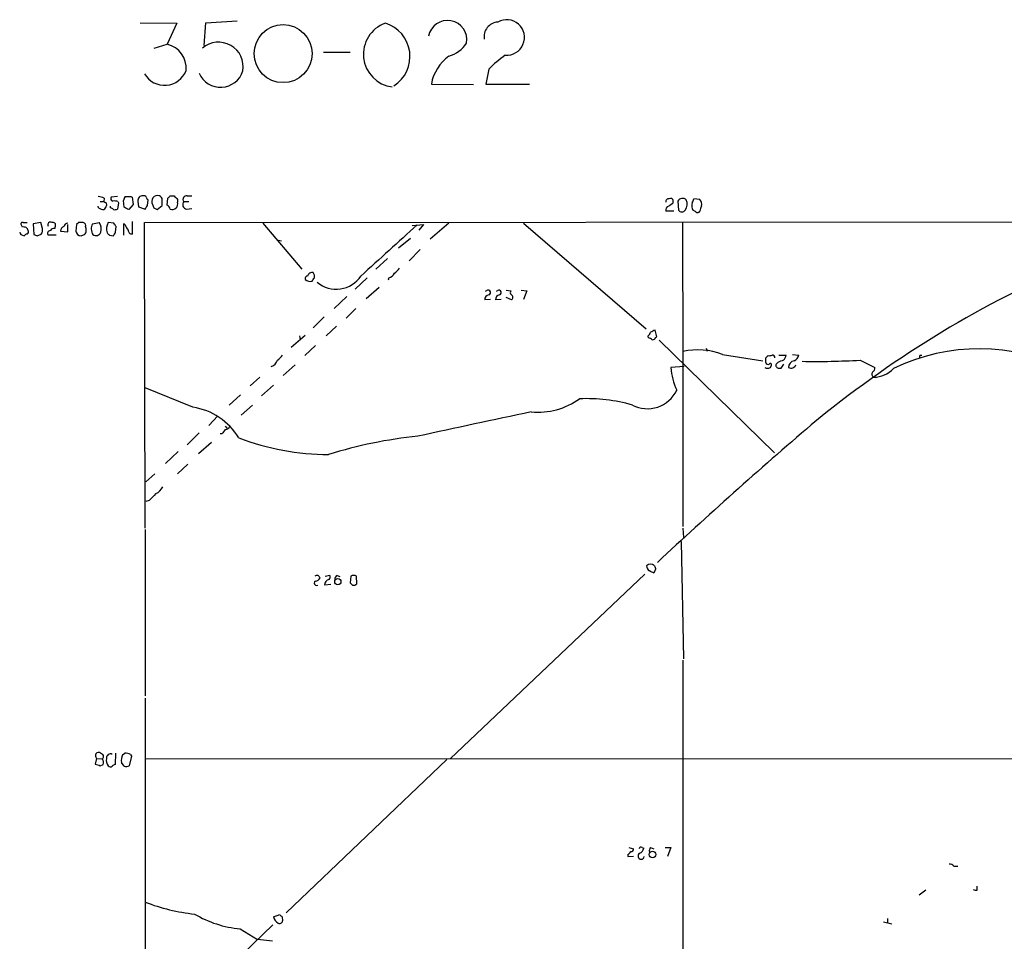
# Model space of a CAD drawing. Extents: x 12 to 1055, y 6 to 890.
# Drawn here: x 43 to 190, y 753 to 890 of the extents above; entities that cross this region are included whole.
import ezdxf

# ---------------------------------------------------------------- set-up
doc = ezdxf.new("R2010")
doc.units = 0
doc.header["$MEASUREMENT"] = 0
doc.layers.add('MAIN', color=5, linetype='CONTINUOUS')

msp = doc.modelspace()

# ---------------------------------------------------------------- linework, layer by layer
at = {"layer": 'MAIN'}
for p, q in [((70.6967, 889.6773), (75.3533, 889.9313)), ((60.8753, 889.6773), (66.3787, 889.5927)), ((66.3787, 889.5927), (64.9393, 886.46)), ((70.4427, 886.2907), (70.6967, 889.6773)), ((62.992, 885.8673), (64.9393, 886.46)), ((88.2227, 885.2747), (92.202, 885.2747)), ((112.8607, 882.7347), (112.4373, 880.5333)), ((104.3093, 880.5333), (110.5747, 880.4487)), ((112.4373, 880.5333), (118.9567, 880.5333)), ((55.5413, 863.5153), (55.4567, 863.0073)), ((57.4887, 863.7693), (56.5573, 863.6847)), ((59.5207, 863.7693), (59.69, 863.6847)), ((59.69, 863.6847), (59.8593, 862.584)), ((61.976, 862.4147), (62.0607, 863.2613)), ((64.9393, 862.4993), (65.024, 863.5153)), ((65.3627, 863.854), (65.9553, 863.854)), ((66.4633, 863.346), (66.4633, 862.9227)), ((67.9027, 863.854), (68.58, 863.854)), ((144.3567, 863.346), (143.4253, 863.4307)), ((54.6947, 862.076), (54.61, 862.33)), ((54.9487, 863.0073), (55.4567, 863.0073)), ((55.7953, 862.838), (55.88, 862.4147)), ((56.4727, 862.076), (56.4727, 862.33)), ((57.658, 862.838), (57.4887, 861.9067)), ((57.5733, 863.0073), (57.658, 862.838)), ((58.5047, 862.1607), (58.42, 863.1767)), ((59.8593, 862.584), (59.182, 861.822)), ((60.5367, 863.092), (60.6213, 862.2453)), ((60.6213, 862.2453), (61.6373, 861.9067)), ((62.9073, 862.076), (63.4153, 861.822)), ((63.4153, 861.822), (64.1773, 862.4147)), ((67.3947, 863.0073), (68.1567, 863.0073)), ((67.818, 861.9067), (68.58, 861.9913)), ((140.3773, 862.838), (140.3773, 863.1767)), ((141.0547, 863.092), (141.1393, 861.7373)), ((143.1713, 861.9913), (143.256, 861.822)), ((140.462, 861.568), (139.2767, 861.568)), ((43.3493, 859.1973), (43.0953, 859.7053)), ((43.434, 859.8747), (44.0267, 859.8747)), ((46.0587, 859.8747), (44.958, 859.7053)), ((44.958, 859.7053), (45.0427, 858.0967)), ((46.3127, 859.028), (46.0587, 859.8747)), ((48.1753, 859.028), (48.26, 859.3667)), ((50.1227, 858.52), (50.1227, 859.6207)), ((51.3927, 859.6207), (51.308, 858.6047)), ((51.7313, 859.8747), (51.3927, 859.6207)), ((53.7633, 859.7053), (54.7793, 859.8747)), ((56.9807, 859.79), (56.134, 859.8747)), ((57.2347, 858.4353), (57.3193, 859.282)), ((58.674, 859.536), (58.42, 859.7053)), ((58.42, 859.7053), (58.42, 858.012)), ((59.69, 860.044), (59.69, 858.1813)), ((61.5527, 859.8747), (349.5887, 860.1287)), ((61.6373, 814.324), (61.5527, 859.8747)), ((79.1633, 859.79), (85.0053, 852.932)), ((101.4307, 859.4513), (103.124, 859.6207)), ((103.124, 859.6207), (102.4467, 858.774)), ((106.934, 859.79), (104.14, 857.4193)), ((118.0253, 859.79), (136.3133, 844.042)), ((141.732, 859.8747), (141.8167, 839.3007)), ((43.0953, 858.0967), (43.6033, 857.9273)), ((45.5507, 857.9273), (46.1433, 858.1813)), ((48.3447, 858.012), (47.1593, 858.012)), ((49.022, 858.6047), (50.1227, 858.52)), ((56.3033, 858.012), (56.896, 857.9273)), ((101.1767, 857.504), (99.3987, 856.0647)), ((81.4493, 857.25), (81.9573, 857.1653)), ((97.79, 854.5407), (96.012, 852.932)), ((102.616, 855.8953), (101.0073, 854.202)), ((94.742, 851.662), (92.964, 849.9687)), ((97.9593, 851.662), (97.8747, 851.3233)), ((96.52, 850.2227), (94.5727, 848.5293)), ((91.694, 848.868), (89.8313, 847.09)), ((112.6913, 849.7993), (112.3527, 849.63)), ((114.3, 849.7993), (113.9613, 849.63)), ((115.4853, 849.7993), (116.1627, 849.7147)), ((116.2473, 848.36), (115.4853, 848.6987)), ((117.6867, 849.7993), (118.5333, 849.7147)), ((118.5333, 849.7147), (118.0253, 848.4447)), ((113.1147, 848.4447), (112.268, 848.36)), ((114.7233, 848.4447), (113.8767, 848.36)), ((88.3073, 845.82), (86.6987, 844.2113)), ((93.0487, 847.09), (91.6093, 845.6507)), ((90.17, 844.4653), (88.646, 843.026)), ((83.3967, 841.3327), (85.5133, 843.1107)), ((84.6667, 843.026), (84.7513, 842.4333)), ((136.5673, 842.9413), (136.652, 842.6873)), ((137.922, 842.8567), (137.668, 843.8727)), ((137.7527, 842.772), (137.922, 842.8567)), ((87.0373, 841.5867), (85.4287, 840.0627)), ((138.2607, 842.3487), (155.448, 825.5847)), ((145.288, 841.1633), (145.4573, 840.74)), ((147.7433, 840.232), (153.7547, 839.3007)), ((154.178, 839.724), (154.5167, 840.0627)), ((156.1253, 840.1473), (157.226, 840.1473)), ((158.1573, 840.232), (159.0887, 840.1473)), ((177.2073, 840.1473), (177.4613, 840.1473)), ((83.9893, 838.708), (82.2113, 837.0993)), ((141.986, 838.454), (140.0387, 838.2847)), ((141.8167, 839.3007), (141.8167, 814.578)), ((154.8553, 838.2847), (155.0247, 838.6233)), ((155.956, 839.0467), (155.702, 838.7927)), ((156.464, 838.2), (156.8873, 838.7927)), ((168.2327, 839.3853), (170.434, 838.2847)), ((78.74, 836.8453), (77.3007, 835.5753)), ((156.1253, 838.2), (156.464, 838.2)), ((80.772, 835.66), (78.994, 834.0513)), ((68.7493, 832.358), (61.6373, 835.2367)), ((75.8613, 834.2207), (74.168, 832.6967)), ((77.6393, 832.6967), (75.946, 831.1727)), ((72.4747, 831.088), (71.12, 829.6487)), ((73.5753, 829.564), (73.8293, 829.2253)), ((69.6807, 828.548), (67.9027, 826.77)), ((73.0673, 828.3787), (72.8133, 828.3787)), ((71.5433, 827.1087), (69.596, 825.4153)), ((66.548, 825.754), (64.6853, 823.976)), ((67.9873, 823.8913), (66.4633, 822.452)), ((63.0767, 822.452), (61.722, 821.2667)), ((62.23, 818.4727), (61.722, 818.3033)), ((61.6373, 814.1547), (61.6373, 789.3473)), ((141.8167, 814.324), (141.9013, 812.9693)), ((141.5627, 812.3767), (141.9013, 794.8507)), ((136.144, 807.466), (107.1033, 779.9493)), ((137.7527, 808.228), (137.4987, 807.6353)), ((87.63, 807.0427), (87.7147, 806.958)), ((89.154, 807.2967), (88.4767, 807.1273)), ((90.2547, 807.2967), (90.678, 807.1273)), ((92.2867, 807.212), (92.202, 806.196)), ((93.218, 806.0267), (93.1333, 807.212)), ((89.3233, 805.942), (88.392, 805.8573)), ((141.8167, 794.6813), (141.8167, 566.0813)), ((61.6373, 789.0087), (61.3833, 319.9553)), ((54.356, 780.034), (54.1867, 779.1873)), ((54.2713, 780.7113), (54.4407, 780.8807)), ((54.356, 780.034), (55.2027, 779.9493)), ((57.2347, 780.796), (57.15, 779.1027)), ((58.2507, 780.542), (58.5893, 780.796)), ((59.6053, 780.3727), (59.2667, 778.9333)), ((59.436, 780.6267), (59.6053, 780.3727)), ((61.6373, 779.9493), (222.8427, 780.034)), ((106.5953, 779.8647), (82.6347, 757.0047)), ((54.9487, 778.9333), (55.372, 779.1027)), ((58.5047, 778.8487), (58.0813, 779.4413)), ((133.7733, 766.7413), (134.4507, 766.572)), ((135.7207, 766.7413), (135.9747, 766.6567)), ((136.9907, 766.7413), (137.4987, 766.572)), ((139.192, 766.7413), (140.0387, 766.7413)), ((140.0387, 766.7413), (139.5307, 765.3867)), ((133.604, 765.7253), (133.604, 765.3867)), ((133.604, 765.3867), (134.4507, 765.4713)), ((182.2027, 763.9473), (182.7953, 763.9473)), ((185.674, 760.3913), (185.674, 760.984)), ((178.054, 760.3913), (177.038, 759.6293)), ((80.772, 756.412), (81.7033, 756.7507)), ((82.042, 756.412), (82.1267, 755.8193)), ((172.2967, 756.158), (172.2967, 755.4807)), ((80.6873, 755.2267), (68.834, 743.8813)), ((75.7767, 754.634), (78.4013, 753.0253)), ((171.704, 755.65), (172.974, 755.396)), ((80.6027, 752.7713), (78.4013, 753.0253))]:
    msp.add_line(p, q, dxfattribs=at)
for centre, radius in [((82.1964, 885.0623), 4.3201), ((90.3583, 806.3549), 0.465), ((137.288, 765.7168), 0.4888)]:
    msp.add_circle(centre, radius, dxfattribs=at)
for centre, radius, start, end in [((106.7223, 887.1373), 2.8765, 349.846407, 169.844095), ((114.3637, 887.5605), 2.2065, 93.856393, 188.824538), ((115.5455, 887.4814), 2.6402, 265.013057, 120.253625), ((99.0692, 884.9703), 4.8974, 109.290709, 262.940428), ((95.954, 884.6452), 5.169, 302.368326, 73.162206), ((72.5971, 883.1139), 3.6581, 350.032214, 131.176201), ((64.1249, 882.9263), 3.6263, 354.286892, 77.021844), ((105.6497, 889.1555), 4.6542, 286.018277, 327.127344), ((110.6341, 879.4365), 6.4192, 125.198591, 170.162027), ((128.4274, 867.1594), 22.0207, 126.542004, 134.984178), ((64.5227, 883.7752), 3.431, 210.04584, 339.351311), ((72.8767, 883.5365), 3.487, 203.572926, 342.375142), ((54.4959, 861.5165), 2.2557, 62.389812, 87.100556), ((56.8819, 863.473), 0.3875, 146.88812, 259.502061), ((59.377, 863.1173), 0.9588, 137.155503, 176.448267), ((59.0974, 1075.469), 211.7001, 269.885408, 270.114565), ((61.214, 863.1767), 0.6826, 82.87186, 187.12814), ((61.468, 863.5151), 0.3788, 26.598874, 116.54476), ((62.3568, 863.7268), 0.5517, 184.376403, 237.539959), ((63.4635, 863.045), 0.8596, 70.247533, 212.43285), ((63.601, 863.2972), 0.5774, 356.435426, 74.635229), ((-147.4726, 862.838), 211.6503, 359.885409, 0.114591), ((-19.4815, 948.3595), 119.7486, 314.885408, 315.114592), ((193.1842, 990.5748), 179.5699, 224.885363, 225.114592), ((67.7898, 863.346), 0.5204, 77.469998, 220.604877), ((139.7142, 862.9932), 0.4431, 80.845888, 189.154112), ((139.9964, 863.1062), 0.3874, 10.48609, 123.119959), ((141.7561, 862.6783), 0.8144, 45.716409, 149.467031), ((141.0066, 862.6364), 1.4587, 321.949326, 25.365232), ((142.4698, 863.4894), 0.9573, 317.120783, 356.484521), ((143.4675, 862.584), 1.1711, 347.473315, 40.594926), ((55.5416, 863.3466), 1.527, 236.315136, 266.812677), ((97.956, 947.5825), 94.6528, 243.32033, 243.549486), ((54.7788, 862.7537), 1.1522, 306.039438, 342.889228), ((56.4304, 861.5258), 0.5518, 32.463229, 85.603684), ((57.0231, 861.5271), 1.5792, 69.609571, 97.70781), ((57.0655, 862.7523), 0.9456, 259.674018, 296.58673), ((-25.8265, 692.6764), 189.3058, 63.317001, 63.546197), ((-65.1817, 946.8279), 152.6259, 326.192738, 326.421942), ((189.815, 904.6524), 133.8593, 198.316946, 198.546143), ((64.2618, 861.5677), 1.1519, 17.115163, 53.973724), ((65.6786, 862.6686), 0.8248, 247.48006, 17.942888), ((67.8909, 862.5665), 0.6637, 138.383666, 263.695075), ((139.8875, 861.7273), 0.6312, 107.280921, 194.617437), ((13.0507, 1031.8929), 211.6403, 306.756654, 306.985859), ((354.8711, 862.4146), 211.7002, 179.885408, 180.114564), ((228.1926, 988.664), 152.6536, 236.192738, 236.421901), ((145.8788, 861.484), 1.5244, 146.291169, 176.841227), ((141.6473, 862.1183), 0.635, 216.869898, 323.130102), ((144.0218, 861.7952), 0.4047, 230.42467, 325.846582), ((43.307, 859.7054), 0.2117, 53.124688, 180.027065), ((43.5549, 858.5804), 0.6503, 9.640488, 108.432162), ((45.3809, 858.7741), 0.9657, 322.133342, 15.242111), ((47.498, 859.5713), 0.3957, 50.06465, 211.1351), ((48.0907, 858.3507), 0.6826, 82.88019, 150.261365), ((47.9001, 859.5148), 0.3892, 337.632677, 112.367323), ((49.6147, 858.6893), 0.5987, 98.132809, 188.123335), ((50.1121, 859.2026), 0.5875, 88.966174, 172.232638), ((52.07, 690.5248), 169.3502, 89.885409, 90.114591), ((52.3558, 859.4514), 0.4266, 336.602118, 82.87665), ((51.9017, 858.8588), 0.9456, 349.674018, 26.586729), ((55.1612, 858.9724), 1.5784, 152.332587, 213.697115), ((53.2365, 858.8604), 1.8464, 346.689295, 33.32256), ((57.5221, 858.9491), 1.6684, 146.304218, 201.01828), ((-69.8499, 774.886), 152.626, 33.570291, 33.799474), ((60.3016, 859.9416), 1.6774, 193.993164, 224.113543), ((2003.0046, -1239.7772), 2831.9961, 132.1590976, 132.3882801), ((127.6506, 900.586), 94.6305, 206.45046, 206.67967), ((44.0688, 857.6312), 0.5517, 94.376403, 147.539959), ((43.8571, 858.52), 0.3788, 296.598874, 26.54476), ((87.6467, 985.0118), 133.8751, 251.443666, 251.672849), ((47.4981, 858.2659), 0.4234, 90.013532, 216.848245), ((52.0825, 858.7086), 0.7814, 187.640673, 269.083404), ((9.974, 985.0119), 133.8752, 288.327138, 288.556321), ((52.2606, 858.5835), 0.5811, 303.104879, 10.490041), ((54.3062, 858.7365), 0.787, 234.391227, 337.498297), ((140.7964, 942.8187), 119.7132, 224.876914, 225.106131), ((-69.9461, 942.8639), 152.6537, 326.192759, 326.421922), ((59.6761, 858.7601), 0.579, 178.624295, 271.375705), ((97.4923, 854.415), 2.4565, 302.329512, 327.670488), ((264.4002, 704.6505), 162.3188, 113.707917, 129.592224), ((85.8097, 851.5773), 0.3413, 82.88123, 209.734472), ((86.5292, 851.7468), 0.6981, 75.947832, 165.97172), ((-40.2897, 936.0752), 152.6259, 326.192738, 326.421942), ((86.0215, 851.8737), 0.8726, 345.958979, 39.097681), ((90.1288, 854.4062), 4.4449, 230.330586, 325.928112), ((97.649, 852.9178), 1.2936, 283.879402, 333.434949), ((86.2445, 852.1739), 1.0589, 226.327772, 285.602022), ((113.0089, 848.3952), 0.7417, 101.525044, 182.720065), ((112.776, 849.4607), 0.3491, 284.040224, 104.044206), ((114.6176, 848.3952), 0.7417, 101.532613, 182.720065), ((114.3847, 849.4607), 0.3491, 284.024302, 104.044206), ((116.4744, 849.4568), 0.4046, 140.395708, 235.850351), ((115.9823, 848.741), 0.4641, 304.820083, 55.179917), ((135.89, 843.8727), 1.1516, 306.024081, 342.896174), ((221.9893, 674.4085), 189.2834, 116.45383, 116.683054), ((137.3122, 842.8823), 0.454, 261.450515, 345.942335), ((136.593, 841.7312), 0.9579, 47.132054, 86.468811), ((80.051, 841.461), 2.4565, 302.329512, 327.670488), ((144.0874, 830.7461), 10.166, 68.923158, 102.906539), ((154.6862, 840.9935), 0.9461, 259.679445, 296.565051), ((155.1093, 839.7239), 0.4234, 0.013532, 90), ((155.5984, 840.5529), 1.6774, 315.886457, 346.006836), ((157.8331, 840.4577), 1.2934, 296.553165, 346.114173), ((186.0537, 811.8493), 29.2301, 63.598174, 116.026278), ((177.5879, 839.8511), 0.4823, 142.108345, 195.281169), ((80.137, 839.6817), 1.263, 283.56861, 346.426981), ((-15.1719, 839.3854), 169.3502, 359.885409, 0.114558), ((154.5166, 839.0889), 0.3412, 187.104189, 299.765709), ((154.8553, 838.7079), 0.1894, 333.462013, 153.394352), ((156.0915, 838.6234), 0.4247, 156.507351, 274.56424), ((241.0207, 627.5627), 227.9506, 111.682146, 111.911352), ((158.6049, 838.2787), 1.0402, 100.726581, 179.669515), ((157.9226, 838.9966), 0.7968, 243.309533, 338.76476), ((161.7991, 947.2197), 108.0262, 268.831792, 273.414325), ((149.3714, 838.8185), 9.348, 183.273565, 204.796502), ((154.432, 839.1306), 0.9459, 243.415987, 296.584013), ((170.5211, 837.3021), 0.5239, 144.368241, 240.694678), ((169.7567, 838.2), 0.6826, 299.738635, 7.12814), ((170.2221, 841.0368), 4.1917, 270.582301, 315.815777), ((136.5314, 836.953), 4.8145, 242.136757, 334.733129), ((120.2377, 842.157), 10.5265, 264.401139, 305.880749), ((127.3792, 808.0928), 25.5537, 74.329668, 92.179693), ((67.3158, 822.7783), 9.6864, 31.130123, 81.489445), ((1020.9127, -3403.4352), 4330.0431, 102.0194187, 102.2486031), ((73.4967, 829.8664), 0.8142, 275.539741, 338.198591), ((615.9443, 297.1253), 700.4926, 130.5063934, 133.0226829), ((242.6542, 701.7115), 211.6703, 143.014179, 143.243351), ((109.1953, 760.1349), 68.2566, 95.817079, 107.223358), ((88.9568, 862.8487), 37.518, 249.156558, 270.042608), ((316.7128, 565.0059), 359.1753, 134.885397, 135.114603), ((62.2729, 821.4778), 2.2144, 296.068631, 333.931369), ((136.9906, 808.1221), 0.8533, 46.006585, 133.988584), ((137.3714, 808.7782), 0.9743, 182.482401, 235.626552), ((52.48, 638.4447), 189.3506, 63.320357, 63.549527), ((264.6679, 850.832), 133.8752, 198.327138, 198.556321), ((87.1893, 806.1437), 0.3419, 116.3927, 303.099746), ((87.2349, 806.9016), 0.4195, 19.652905, 132.275526), ((86.9587, 807.2604), 0.8142, 275.539741, 338.198591), ((89.1823, 805.9194), 0.7927, 98.195522, 184.492942), ((88.8153, 807.0427), 0.4234, 306.867191, 36.867191), ((90.5933, 806.704), 0.6826, 119.738635, 187.12814), ((177.0713, 890.7266), 119.7841, 224.885442, 225.114558), ((92.71, 806.1966), 1.1001, 67.369719, 112.630281), ((92.7098, 806.6198), 0.781, 257.495859, 310.591747), ((55.142, 780.4762), 0.9019, 164.88975, 209.361907), ((54.6523, 780.2878), 0.6295, 42.282873, 109.640967), ((55.0383, 780.3167), 0.4026, 294.107022, 78.581209), ((54.7431, 779.4172), 0.7032, 333.431305, 49.181272), ((56.9245, 779.6954), 1.098, 162.038641, 223.952068), ((56.4451, 780.1278), 0.5728, 60.557802, 189.424502), ((60.369, 779.6526), 2.2974, 157.22417, 185.277067), ((58.7585, 779.4404), 1.3661, 60.269164, 97.114612), ((118.0726, 969.575), 200.8205, 251.450469, 251.679634), ((56.4727, 779.1875), 0.4234, 216.888839, 306.859073), ((57.1927, 778.5518), 0.5526, 94.432107, 147.497791), ((58.7165, 780.4151), 1.5806, 262.299482, 290.370222), ((134.1262, 766.4732), 0.3392, 253.050006, 16.933836), ((135.5513, 766.5508), 0.2549, 48.355262, 175.228891), ((135.0063, 766.7985), 0.9787, 292.572134, 351.669546), ((137.5836, 766.2332), 0.7809, 139.404277, 192.514482), ((133.3074, 766.4451), 0.7785, 292.394546, 337.621867), ((135.5936, 765.4714), 0.4732, 116.559637, 349.691906), ((181.61, 763.6087), 0.6826, 29.738635, 97.12814), ((185.5472, 761.6204), 1.2356, 247.848128, 275.890077), ((71.8731, 784.8715), 28.1827, 248.703494, 264.15553), ((77.2128, 770.5743), 16.0049, 239.140308, 264.851984), ((82.0418, 756.6235), 1.2873, 189.456469, 242.594913), ((166.5226, 841.2313), 119.7133, 224.885375, 225.114625), ((81.661, 755.9041), 0.4734, 243.434949, 349.679997)]:
    msp.add_arc(centre, radius, start, end, dxfattribs=at)

doc.saveas('drawing.dxf')
